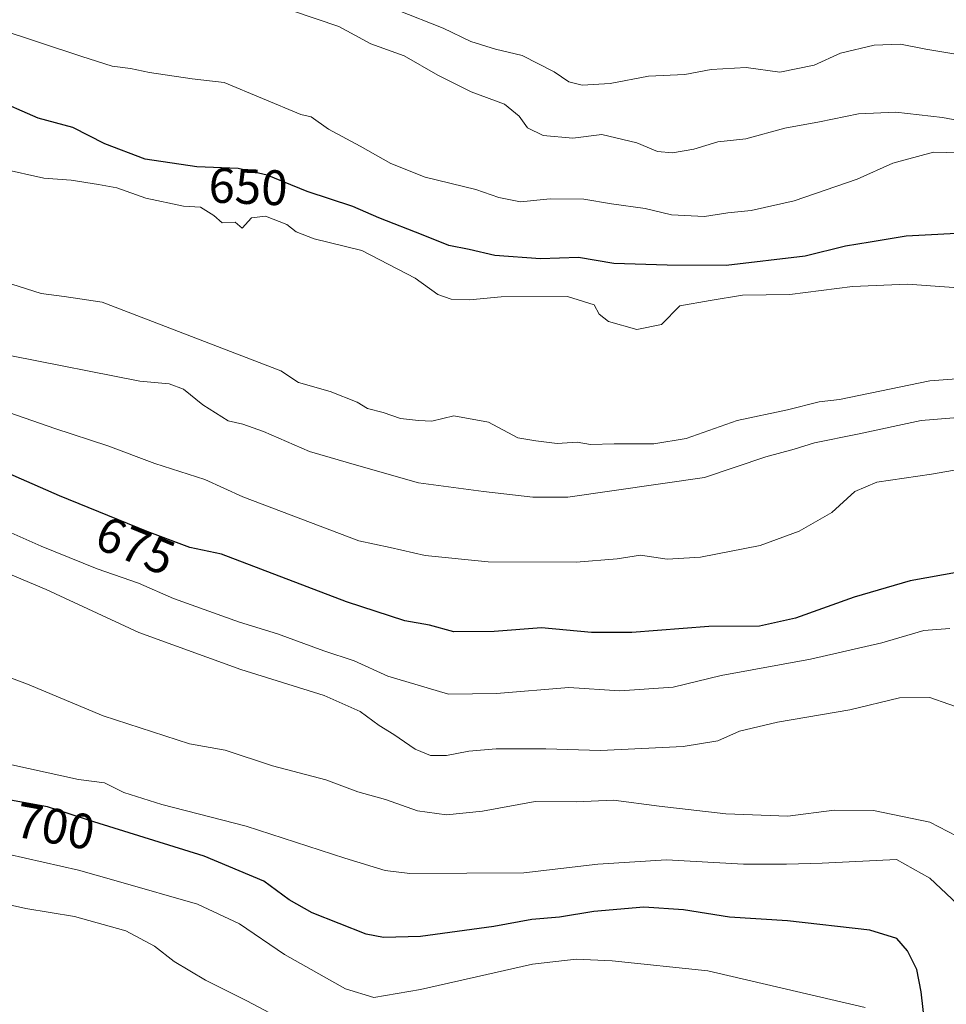
# Model space of a CAD drawing. Units: metres. Extents: x 621537 to 625003, y 4704046 to 4706420.
# Drawn here: x 623722 to 623908, y 4705307 to 4705505 of the extents above; entities that cross this region are included whole.
import ezdxf
from ezdxf.enums import TextEntityAlignment as Align

# ---------------------------------------------------------------- set-up
doc = ezdxf.new("R2010")
doc.units = ezdxf.units.M
doc.header["$MEASUREMENT"] = 0
for name, color, linetype, lineweight in [('Curva de nivel maestra', 36, 'Continuous', 30), ('Curva de nivel normal', 36, 'Continuous', 0), ('Rótulo de curva de nivel directora', 19, 'Continuous', 0)]:
    doc.layers.add(name, color=color, linetype=linetype, lineweight=lineweight)
doc.styles.add('Arial', font='txt', dxfattribs={"height": 0.2})

# ---------------------------------------------------------------- blocks, each defined once
blk = doc.blocks.new('*U165')
at = {"layer": 'Curva de nivel normal', "color": 36, "linetype": 'Continuous', "lineweight": 0}
blk.add_polyline3d([(623720.06, 4705452.22, 660), (623725.95, 4705450.38, 660), (623730.58, 4705449.8, 660), (623738.24, 4705448.66, 660), (623774.25, 4705434.83, 660), (623777.77, 4705432.43, 660), (623784.12, 4705430.64, 660), (623789.56, 4705428.5, 660), (623791.67, 4705427.19, 660), (623794.81, 4705426.44, 660), (623798.34, 4705425.22, 660), (623801.91, 4705424.78, 660), (623804.62, 4705424.69, 660), (623809.08, 4705425.76, 660), (623816.01, 4705424.47, 660), (623821.97, 4705421.29, 660), (623825.54, 4705420.7, 660), (623829.9, 4705420.18, 660), (623833.87, 4705420.44, 660), (623836.61, 4705419.98, 660), (623841.37, 4705420.12, 660), (623849.34, 4705420.08, 660), (623855.82, 4705421.18, 660), (623866.1, 4705424.82, 660), (623876.23, 4705426.95, 660), (623882.6, 4705428.56, 660), (623886.71, 4705429.06, 660), (623892.89, 4705430.32, 660), (623904.9, 4705432.76, 660), (623925.56, 4705434.3, 660)], dxfattribs=at)
blk = doc.blocks.new('*U166')
at = {"layer": 'Curva de nivel normal', "color": 36, "linetype": 'Continuous', "lineweight": 0}
blk.add_polyline3d([(623918.02, 4705426.01, 665), (623903.2, 4705424.8, 665), (623890.35, 4705422.04, 665), (623881.68, 4705420.33, 665), (623877.62, 4705419.06, 665), (623871.91, 4705417.46, 665), (623859.57, 4705413.35, 665), (623832.04, 4705409.39, 665), (623824.97, 4705409.36, 665), (623815.05, 4705410.54, 665), (623801.95, 4705412.27, 665), (623789.91, 4705415.66, 665), (623779.97, 4705418.56, 665), (623770.75, 4705422.56, 665), (623766.55, 4705424.04, 665), (623763.59, 4705424.74, 665), (623758.52, 4705427.93, 665), (623754.61, 4705431.14, 665), (623751.75, 4705432.16, 665), (623745.81, 4705432.74, 665), (623720, 4705437.82, 665)], dxfattribs=at)
blk = doc.blocks.new('*U172')
at = {"layer": 'Curva de nivel normal', "color": 36, "linetype": 'Continuous', "lineweight": 0}
blk.add_polyline3d([(623773.05, 4705304.96, 710), (623767.4, 4705307.95, 710), (623759.02, 4705312.12, 710), (623752.72, 4705315.88, 710), (623748.78, 4705318.94, 710), (623743.01, 4705322.04, 710), (623732.64, 4705324.93, 710), (623722.87, 4705326.57, 710), (623714.77, 4705328.38, 710)], dxfattribs=at)
blk = doc.blocks.new('*U178')
at = {"layer": 'Curva de nivel normal', "color": 36, "linetype": 'Continuous', "lineweight": 0}
blk.add_polyline3d([(623718.08, 4705475.47, 655), (623726.46, 4705473.56, 655), (623732.01, 4705473.16, 655), (623737.5, 4705472.32, 655), (623741.18, 4705471.67, 655), (623747, 4705469.59, 655), (623754.59, 4705467.98, 655), (623758.06, 4705467.72, 655), (623760.74, 4705466.08, 655), (623762.37, 4705464.6, 655), (623765.04, 4705464.72, 655), (623766.46, 4705463.52, 655), (623768.3, 4705465.6, 655), (623771.12, 4705465.94, 655), (623775.44, 4705464.26, 655), (623777.3, 4705462.79, 655), (623780.91, 4705461.4, 655), (623790.54, 4705459.03, 655), (623801.3, 4705453.47, 655), (623805.83, 4705450.18, 655), (623808.53, 4705449.26, 655), (623812.24, 4705449.11, 655), (623818.6, 4705449.67, 655), (623831.95, 4705449.79, 655), (623837.33, 4705448.1, 655), (623838.33, 4705446.23, 655), (623840.22, 4705444.76, 655), (623845.94, 4705443.09, 655), (623850.88, 4705444.12, 655), (623854.6, 4705447.87, 655), (623860.68, 4705448.99, 655), (623867.19, 4705450.02, 655), (623876.73, 4705450.17, 655), (623889.37, 4705451.76, 655), (623900.43, 4705452.27, 655), (623916.28, 4705451.08, 655)], dxfattribs=at)
blk = doc.blocks.new('*U185')
at = {"layer": 'Curva de nivel normal', "color": 36, "linetype": 'Continuous', "lineweight": 0}
blk.add_polyline3d([(623891.89, 4705306.62, 705), (623860.18, 4705314.02, 705), (623840.94, 4705316.02, 705), (623833.72, 4705316.34, 705), (623824.87, 4705315.31, 705), (623802.33, 4705310.24, 705), (623792.95, 4705308.63, 705), (623787.23, 4705310.39, 705), (623774.96, 4705317.28, 705), (623765.88, 4705323.48, 705), (623757.43, 4705327.42, 705), (623741.55, 4705332, 705), (623733.44, 4705334.29, 705), (623719.22, 4705337.51, 705)], dxfattribs=at)
blk = doc.blocks.new('*U190')
at = {"layer": 'Curva de nivel normal', "color": 36, "linetype": 'Continuous', "lineweight": 0}
blk.add_polyline3d([(623910.37, 4705341.09, 690), (623904.91, 4705343.92, 690), (623893.57, 4705346.3, 690), (623885.68, 4705346.35, 690), (623876.35, 4705345.17, 690), (623863.86, 4705345.58, 690), (623850.42, 4705347.15, 690), (623841.19, 4705348.37, 690), (623833.72, 4705348.02, 690), (623825.43, 4705348.12, 690), (623814.84, 4705346.14, 690), (623807.58, 4705345.42, 690), (623801.74, 4705346.24, 690), (623795.32, 4705348.49, 690), (623789.75, 4705350.01, 690), (623783.26, 4705352.47, 690), (623772.54, 4705355.3, 690), (623763.01, 4705358.43, 690), (623755.85, 4705359.68, 690), (623738.43, 4705365.37, 690), (623723.2, 4705371.7, 690), (623710.14, 4705376.64, 690)], dxfattribs=at)
blk = doc.blocks.new('*U191')
at = {"layer": 'Curva de nivel normal', "color": 36, "linetype": 'Continuous', "lineweight": 0}
blk.add_polyline3d([(623717.22, 4705503.66, 645), (623734.11, 4705498.12, 645), (623740.22, 4705496.12, 645), (623743.92, 4705495.68, 645), (623747.78, 4705494.84, 645), (623756.39, 4705493.56, 645), (623762.82, 4705492.85, 645), (623778.25, 4705486.44, 645), (623780.33, 4705485.96, 645), (623783.82, 4705483.48, 645), (623790.22, 4705480.04, 645), (623796.36, 4705476.52, 645), (623803.27, 4705473.77, 645), (623813.49, 4705471.32, 645), (623818.14, 4705469.68, 645), (623822.5, 4705468.8, 645), (623828.48, 4705469.42, 645), (623835.21, 4705469.35, 645), (623840.82, 4705468.44, 645), (623847.57, 4705467.51, 645), (623852.91, 4705466.2, 645), (623859.57, 4705465.88, 645), (623864.24, 4705466.63, 645), (623868.91, 4705467.08, 645), (623877.57, 4705469, 645), (623890.3, 4705473.4, 645), (623897.44, 4705476.58, 645), (623905.64, 4705478.81, 645), (623913.5, 4705478.62, 645)], dxfattribs=at)
blk = doc.blocks.new('*U195')
at = {"layer": 'Curva de nivel normal', "color": 36, "linetype": 'Continuous', "lineweight": 0}
blk.add_polyline3d([(623776.58, 4705507.26, 640), (623785.9, 4705504.14, 640), (623792.32, 4705500.61, 640), (623799.03, 4705498.24, 640), (623805.85, 4705494.32, 640), (623812.53, 4705491, 640), (623819.26, 4705488.47, 640), (623822.2, 4705486.1, 640), (623823.89, 4705483.72, 640), (623827.05, 4705482.21, 640), (623833, 4705481.67, 640), (623838.85, 4705482.36, 640), (623845.92, 4705480.68, 640), (623850.07, 4705478.96, 640), (623853.08, 4705478.67, 640), (623857.42, 4705479.46, 640), (623862.25, 4705480.9, 640), (623867.84, 4705481.54, 640), (623875.74, 4705483.67, 640), (623882.7, 4705484.96, 640), (623890.58, 4705486.52, 640), (623898.09, 4705486.89, 640), (623907.44, 4705485.79, 640), (623914.68, 4705484.45, 640)], dxfattribs=at)
blk = doc.blocks.new('*U197')
at = {"layer": 'Curva de nivel normal', "color": 36, "linetype": 'Continuous', "lineweight": 0}
blk.add_polyline3d([(623911.58, 4705326.43, 695), (623904.89, 4705332.65, 695), (623898.23, 4705336.4, 695), (623883.24, 4705335.65, 695), (623876.08, 4705335.46, 695), (623867.4, 4705335.5, 695), (623851.86, 4705336.37, 695), (623838.06, 4705335.45, 695), (623823.16, 4705333.71, 695), (623800.21, 4705333.62, 695), (623795.24, 4705334.22, 695), (623787.1, 4705336.71, 695), (623767.21, 4705343.12, 695), (623750.25, 4705347.51, 695), (623742.62, 4705349.91, 695), (623738.7, 4705351.82, 695), (623733.48, 4705352.54, 695), (623720.06, 4705355.48, 695)], dxfattribs=at)
blk = doc.blocks.new('*U198')
at = {"layer": 'Curva de nivel normal', "color": 36, "linetype": 'Continuous', "lineweight": 0}
blk.add_polyline3d([(623912.56, 4705366.32, 685), (623904.9, 4705369.04, 685), (623898.8, 4705368.96, 685), (623888.8, 4705366.57, 685), (623874.24, 4705364.08, 685), (623866.57, 4705362.26, 685), (623862.24, 4705360.32, 685), (623855.24, 4705359.16, 685), (623838.57, 4705358.36, 685), (623827.57, 4705358.69, 685), (623817.57, 4705358.67, 685), (623812.08, 4705358.26, 685), (623807.61, 4705357.36, 685), (623804.33, 4705357.34, 685), (623801.26, 4705358.6, 685), (623796.99, 4705361.56, 685), (623793.99, 4705363.38, 685), (623790.19, 4705366.18, 685), (623782.95, 4705369.45, 685), (623766.17, 4705374.66, 685), (623745.63, 4705382.13, 685), (623726.98, 4705390.8, 685), (623718.53, 4705394.36, 685)], dxfattribs=at)
blk = doc.blocks.new('*U199')
at = {"layer": 'Curva de nivel normal', "color": 36, "linetype": 'Continuous', "lineweight": 0}
blk.add_polyline3d([(623914.08, 4705415.51, 670), (623905.23, 4705413.98, 670), (623894.23, 4705412.36, 670), (623889.79, 4705410.54, 670), (623885.16, 4705406.3, 670), (623878.61, 4705402.49, 670), (623870.74, 4705399.66, 670), (623858.75, 4705397.26, 670), (623852.05, 4705396.86, 670), (623846.64, 4705397.67, 670), (623841.94, 4705396.92, 670), (623833.66, 4705396.28, 670), (623815.96, 4705396.38, 670), (623803.25, 4705397.65, 670), (623796.25, 4705399.25, 670), (623789.92, 4705400.56, 670), (623766.58, 4705409.46, 670), (623758.92, 4705412.89, 670), (623748.87, 4705416.15, 670), (623739.41, 4705419.73, 670), (623728.68, 4705423.18, 670), (623719.66, 4705426.32, 670)], dxfattribs=at)
blk = doc.blocks.new('*U200')
at = {"layer": 'Curva de nivel normal', "color": 36, "linetype": 'Continuous', "lineweight": 0}
blk.add_polyline3d([(623797.72, 4705507.42, 635), (623806.93, 4705503.79, 635), (623812.46, 4705501.1, 635), (623817.46, 4705499.58, 635), (623822.8, 4705498.28, 635), (623829.24, 4705495.02, 635), (623832.24, 4705493.02, 635), (623834.91, 4705492.34, 635), (623840.57, 4705492.68, 635), (623848.24, 4705494.12, 635), (623855.57, 4705494.45, 635), (623860.91, 4705495.44, 635), (623867.95, 4705495.86, 635), (623874.74, 4705494.96, 635), (623881.62, 4705496.35, 635), (623886.9, 4705498.74, 635), (623893.7, 4705500.38, 635), (623899.01, 4705500.6, 635), (623904.08, 4705499.58, 635), (623910.18, 4705498.56, 635)], dxfattribs=at)
blk = doc.blocks.new('*U207')
at = {"layer": 'Curva de nivel maestra', "color": 36, "linetype": 'Continuous', "lineweight": 30}
blk.add_polyline3d([(623914.13, 4705462.62, 650), (623900.12, 4705461.9, 650), (623892.88, 4705460.73, 650), (623887.95, 4705459.87, 650), (623879.78, 4705457.86, 650), (623863.9, 4705456, 650), (623852.01, 4705456.08, 650), (623841.25, 4705456.42, 650), (623834.13, 4705457.63, 650), (623826.53, 4705457.36, 650), (623817.28, 4705458, 650), (623812.16, 4705459.24, 650), (623808.03, 4705460.03, 650), (623802.86, 4705462.1, 650), (623793.93, 4705465.6, 650), (623788.72, 4705467.86, 650), (623779.54, 4705470.94, 650), (623771.46, 4705474.22, 650), (623765.61, 4705475.52, 650), (623757.27, 4705475.87, 650), (623746.88, 4705477.4, 650), (623738.77, 4705480.48, 650), (623732.3, 4705483.76, 650), (623725.38, 4705485.64, 650), (623716.08, 4705489.71, 650)], dxfattribs=at)
blk = doc.blocks.new('*U213')
at = {"layer": 'Curva de nivel maestra', "color": 36, "linetype": 'Continuous', "lineweight": 30}
blk.add_polyline3d([(623911, 4705394.33, 675), (623900.96, 4705392.51, 675), (623889.71, 4705389.25, 675), (623877.89, 4705384.99, 675), (623870.63, 4705383.42, 675), (623860.41, 4705383.35, 675), (623844.87, 4705382.14, 675), (623836.76, 4705382.14, 675), (623826.68, 4705383.04, 675), (623817.15, 4705382.29, 675), (623809.03, 4705382.23, 675), (623804.15, 4705383.62, 675), (623799.18, 4705384.5, 675), (623787.47, 4705388.31, 675), (623762.25, 4705397.91, 675), (623755.87, 4705399.25, 675), (623747.3, 4705402.46, 675), (623729.67, 4705409.63, 675), (623716.39, 4705415.41, 675)], dxfattribs=at)
blk = doc.blocks.new('*U214')
at = {"layer": 'Curva de nivel maestra', "color": 36, "linetype": 'Continuous', "lineweight": 30}
blk.add_polyline3d([(623904.03, 4705302.06, 700), (623903.18, 4705309.78, 700), (623902.27, 4705314.26, 700), (623900.41, 4705318.04, 700), (623898.25, 4705320.54, 700), (623892.84, 4705322.19, 700), (623876.28, 4705324.04, 700), (623864.56, 4705324.8, 700), (623855.31, 4705326.31, 700), (623847.33, 4705326.8, 700), (623837.24, 4705325.94, 700), (623830.33, 4705324.82, 700), (623824.76, 4705324.35, 700), (623817.08, 4705322.92, 700), (623802.36, 4705320.91, 700), (623794.87, 4705320.71, 700), (623791.39, 4705321.38, 700), (623780.54, 4705325.7, 700), (623775.88, 4705328.32, 700), (623770.82, 4705332.08, 700), (623758.81, 4705337.09, 700), (623736.58, 4705343.99, 700), (623727.21, 4705347, 700), (623716.75, 4705348.9, 700)], dxfattribs=at)

msp = doc.modelspace()

# ---------------------------------------------------------------- linework, layer by layer
at = {"layer": 'Curva de nivel normal', "color": 36, "linetype": 'Continuous', "lineweight": 0}
msp.add_polyline3d([(623908.92, 4705382.91, 680), (623903.72, 4705382.5, 680), (623895.23, 4705380.04, 680), (623880.9, 4705376.72, 680), (623862.91, 4705373.49, 680), (623853.24, 4705371.14, 680), (623842.49, 4705370.4, 680), (623832.24, 4705371.07, 680), (623817.68, 4705369.85, 680), (623807.96, 4705369.73, 680), (623795.78, 4705373.36, 680), (623788.97, 4705376.4, 680), (623782.86, 4705378.42, 680), (623773.54, 4705381.85, 680), (623765.92, 4705384.23, 680), (623752.58, 4705388.97, 680), (623745.58, 4705392.05, 680), (623737.25, 4705394.91, 680), (623725.95, 4705399.48, 680), (623717.43, 4705403.25, 680)], dxfattribs=at)

# ---------------------------------------------------------------- block references
at = {"layer": 'Curva de nivel maestra', "color": 36, "linetype": 'Continuous', "lineweight": 30}
for name in ['*U213', '*U207', '*U214']:
    msp.add_blockref(name, (0, 0), dxfattribs=at)
at = {"layer": 'Curva de nivel normal', "color": 36, "linetype": 'Continuous', "lineweight": 0}
for name in ['*U200', '*U195', '*U165', '*U199', '*U166', '*U198', '*U172', '*U185', '*U197', '*U190', '*U191', '*U178']:
    msp.add_blockref(name, (0, 0), dxfattribs=at)

# ---------------------------------------------------------------- texts
at = {"layer": 'Rótulo de curva de nivel directora', "color": 19, "linetype": 'Continuous', "lineweight": 0, "style": 'Arial'}
for s, rotation, p in [('650', -2.4031, (623767.63, 4705471.9)), ('675', -22.1313, (623744.94, 4705399.62)), ('700', -10.2952, (623728.78, 4705343.12))]:
    msp.add_text(s, height=7, rotation=rotation, dxfattribs=at).set_placement(p, align=Align.MIDDLE_CENTER)

doc.saveas('drawing.dxf')
